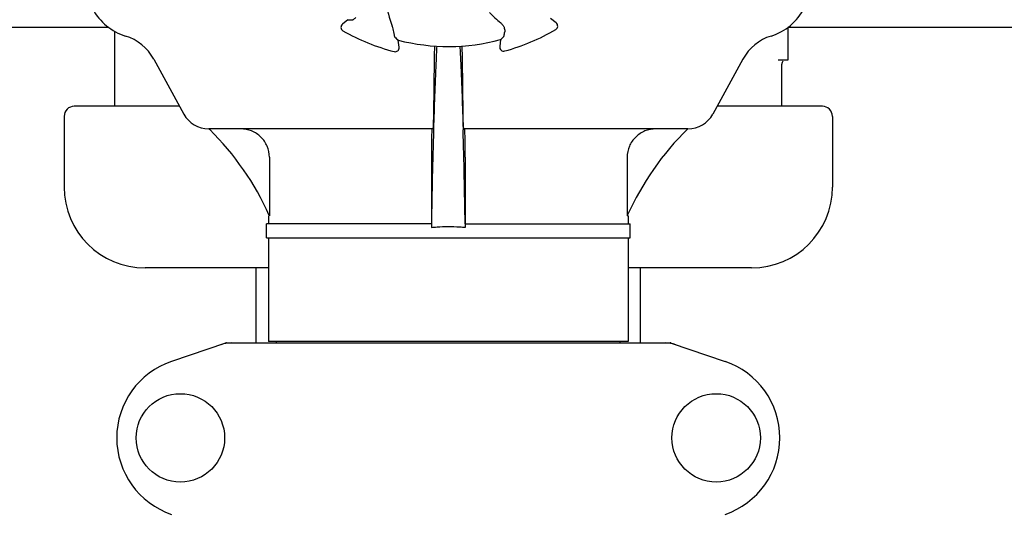
# Model space of a CAD drawing. Units: millimetres. Extents: x 7640 to 12449, y 291 to 6945.
# Drawn here: x 9361 to 9604, y 4981 to 5103 of the extents above; entities that cross this region are included whole.
import ezdxf

# ---------------------------------------------------------------- set-up
doc = ezdxf.new("R2010")
doc.units = ezdxf.units.MM

msp = doc.modelspace()

# ---------------------------------------------------------------- linework, layer by layer
for p, q in [((9442.01, 5103.14), (9440.64, 5102.04)), ((9493.5, 5102.34), (9492.12, 5103.42)), ((9382.86, 5101.2), (9275.78, 5101.2)), ((9384.32, 5081.7), (9384.32, 5100.27)), ((9657.86, 5101.2), (9550.78, 5101.2)), ((9550.82, 5101.24), (9550.82, 5093.13)), ((9454.67, 5096.32), (9454.46, 5098.07)), ((9479.73, 5098.21), (9479.54, 5096.46)), ((9393.96, 5093.4), (9401.42, 5079.75)), ((9463.33, 5093.4), (9463.14, 5079.75)), ((9470.5, 5079.75), (9470.32, 5093.4)), ((9539.69, 5093.4), (9532.22, 5079.75)), ((9550.82, 5093.13), (9548.36, 5093.13)), ((9549.32, 5081.7), (9549.32, 5092.13)), ((9400.35, 5081.7), (9374.32, 5081.7)), ((9559.32, 5081.7), (9533.29, 5081.7)), ((9371.82, 5079.2), (9371.82, 5061.7)), ((9561.82, 5079.2), (9561.82, 5061.7)), ((9462.99, 5076.1), (9407.62, 5076.1)), ((9463.17, 5076.1), (9463.17, 5075.85)), ((9470.47, 5076.1), (9470.48, 5075.85)), ((9526.03, 5076.1), (9470.65, 5076.1)), ((9422.59, 5069.1), (9422.59, 5054.6)), ((9462.63, 5069.1), (9462.63, 5052.6)), ((9471.02, 5069.1), (9471.02, 5052.6)), ((9511.05, 5069.1), (9511.05, 5054.6)), ((9422.37, 5054.6), (9422.37, 5052.6)), ((9422.59, 5054.6), (9422.55, 5054.69)), ((9511.09, 5054.69), (9511.05, 5054.6)), ((9511.27, 5054.6), (9511.05, 5054.6)), ((9511.27, 5054.6), (9511.27, 5052.6)), ((9462.64, 5052.6), (9421.87, 5052.6)), ((9421.87, 5049.1), (9421.87, 5052.6)), ((9462.65, 5052.61), (9462.64, 5051.65)), ((9470.99, 5052.61), (9471.01, 5051.65)), ((9471.01, 5052.6), (9511.77, 5052.6)), ((9511.77, 5049.1), (9511.77, 5052.6)), ((9421.87, 5049.1), (9511.77, 5049.1)), ((9422.37, 5049.1), (9422.37, 5023.43)), ((9511.27, 5049.1), (9511.27, 5023.43)), ((9422.37, 5041.7), (9391.82, 5041.7)), ((9419.32, 5023.1), (9419.32, 5041.7)), ((9541.82, 5041.7), (9511.27, 5041.7)), ((9514.32, 5023.1), (9514.32, 5041.7)), ((9511.27, 5023.43), (9422.37, 5023.43)), ((9424.35, 5023.1), (9424.35, 5023.43)), ((9509.29, 5023.1), (9509.29, 5023.43)), ((9411.72, 5023.07), (9398.39, 5018.54)), ((9411.93, 5023.1), (9521.72, 5023.1)), ((9521.92, 5023.07), (9535.25, 5018.54))]:
    msp.add_line(p, q)
for centre in [(9400.57, 4999.6), (9533.07, 4999.6)]:
    msp.add_circle(centre, 10.94)
for centre, radius, start, end in [((9477.19, 5110.91), 25.99, 187.2157, 201.1593), ((9391.19, 5112.45), 14, 208.5785, 252.6263), ((9500.76, 5128.39), 33.43, 224.6531, 231.1566), ((9542.45, 5112.45), 14, 287.3737, 332.6199), ((9441.27, 5101.26), 1, 128.8205, 240.3862), ((9492.88, 5101.55), 1, 300.2582, 51.8238), ((9383.43, 5087.64), 12, 28.6708, 72.6263), ((9466.82, 5146.2), 52.7, 240.3769, 255.2675), ((9466.82, 5146.2), 52.7, 285.3769, 300.2675), ((9550.22, 5087.64), 12, 107.3737, 151.3292), ((9466.82, 5146.2), 49.7, 255.5957, 285.0487), ((9676.93, 5090.81), 213.62, 178.4389, 179.3057), ((9480.53, 5096.35), 1, 173.8204, 285.3863), ((9453.67, 5096.2), 1, 255.2582, 6.8238), ((9550.32, 5092.13), 1, 134.9994, 180), ((9374.32, 5079.2), 2.5, 90, 180), ((9407.57, 5083.1), 7, 208.6708, 270.0012), ((9526.08, 5083.1), 7, 269.9988, 331.3292), ((9559.32, 5079.2), 2.5, 0, 90), ((9357.89, 5025.53), 70.93, 45.2754, 45.4814), ((9357.89, 5025.51), 70.95, 24.2894, 45.2887), ((11471.1, 5019.96), 2008.72, 178.40552, 179.06858), ((7462.54, 5019.96), 2008.72, 0.93142, 1.59448), ((9575.76, 5025.5), 70.95, 134.506, 155.7103), ((9391.82, 5061.7), 20, 180, 270), ((9541.82, 5061.7), 20, 270, 0), ((9466.76, 5007.27), 44.56, 93.519, 95.3076), ((9466.82, 5006.28), 45.55, 89.9952, 93.5164), ((9466.83, 5006.28), 45.55, 86.4813, 90.0048), ((9466.89, 5007.28), 44.56, 84.6924, 86.4788), ((9411.93, 5022.45), 0.654, 90.0634, 108.6978), ((9521.71, 5022.45), 0.654, 71.3017, 89.9371), ((9404.82, 4999.6), 20, 108.7612, 251.2388), ((9528.82, 4999.6), 20, 288.7612, 71.2388)]:
    msp.add_arc(centre, radius, start, end)
for centre, major_axis, ratio, start_param, end_param in [((9421.96, 5201.96), (-68.13, 84.67), 0.752576, -3.743802, -3.731355), ((9395.68, 5153.91), (108.04, -11.69), 0.752576, -0.60221, -0.589762), ((9537.88, 5154.7), (107.9, 12.91), 0.752576, -2.55183, -2.539383), ((9413.27, 5014.31), (1.43, -8.68), 0.95277, 9.26866, 9.580896), ((9520.37, 5014.31), (-1.43, -8.68), 0.95277, 2.985475, 3.297711)]:
    msp.add_ellipse(centre, major_axis=major_axis, ratio=ratio, start_param=start_param, end_param=end_param)
for points, knots in [([(9443.14, 5103.08), (9443.15, 5103.08), (9443.18, 5103.09), (9443.22, 5103.12), (9443.29, 5103.16), (9443.38, 5103.23), (9443.5, 5103.31), (9443.69, 5103.45), (9443.84, 5103.56), (9443.95, 5103.64)], [0, 0, 0, 0, 0.026576, 0.081508, 0.165134, 0.277245, 0.417404, 0.585113, 1, 1, 1, 1]), ([(9453.42, 5099.78), (9453.4, 5099.9), (9453.3, 5100.5), (9453.13, 5101.08), (9452.95, 5101.53)], [0, 0, 0, 0, 0.203055, 1, 1, 1, 1]), ([(9479.79, 5102.35), (9480.01, 5102.18), (9480.36, 5101.78), (9480.75, 5100.96), (9480.8, 5100.32), (9480.75, 5099.94)], [0, 0, 0, 0, 0.310009, 0.575836, 1, 1, 1, 1]), ([(9453.6, 5098.81), (9453.6, 5098.82), (9453.59, 5098.85), (9453.57, 5098.9), (9453.56, 5098.98), (9453.54, 5099.09), (9453.51, 5099.22), (9453.47, 5099.46), (9453.44, 5099.65), (9453.42, 5099.78)], [0, 0, 0, 0, 0.026576, 0.081508, 0.165134, 0.277245, 0.417404, 0.585113, 1, 1, 1, 1]), ([(9480.57, 5098.96), (9480.58, 5098.97), (9480.59, 5099), (9480.6, 5099.05), (9480.62, 5099.13), (9480.64, 5099.24), (9480.66, 5099.38), (9480.7, 5099.61), (9480.73, 5099.8), (9480.75, 5099.94)], [0, 0, 0, 0, 0.026576, 0.081508, 0.165134, 0.277245, 0.417404, 0.585113, 1, 1, 1, 1]), ([(9463.97, 5096.59), (9463.89, 5095.2), (9463.55, 5088.37), (9463.33, 5081.54), (9463.17, 5076.1)], [0, 0, 0, 0, 0.204364, 1, 1, 1, 1]), ([(9469.67, 5096.6), (9469.75, 5095.2), (9470.09, 5088.37), (9470.32, 5081.54), (9470.47, 5076.1)], [0, 0, 0, 0, 0.204355, 1, 1, 1, 1]), ([(9470.32, 5093.4), (9470.31, 5093.69), (9470.3, 5094.77), (9470.28, 5095.85), (9470.25, 5096.63)], [0, 0, 0, 0, 0.274621, 1, 1, 1, 1]), ([(9463.14, 5079.75), (9463.14, 5079.24), (9463.12, 5078.53), (9463.1, 5077.64), (9463.08, 5077.11), (9463.06, 5076.7), (9463.05, 5076.38), (9463.01, 5076.23), (9463.01, 5076.1), (9462.99, 5076.1)], [0, 0, 0, 0, 0.412862, 0.585098, 0.730381, 0.846137, 0.930387, 0.981772, 1, 1, 1, 1]), ([(9470.65, 5076.1), (9470.63, 5076.1), (9470.63, 5076.23), (9470.6, 5076.38), (9470.59, 5076.7), (9470.56, 5077.11), (9470.54, 5077.64), (9470.52, 5078.53), (9470.51, 5079.24), (9470.5, 5079.75)], [0, 0, 0, 0, 0.018229, 0.069614, 0.153864, 0.269621, 0.414905, 0.58714, 1, 1, 1, 1]), ([(9422.59, 5069.1), (9422.59, 5070.02), (9422.21, 5071.88), (9420.61, 5074.21), (9418.25, 5075.75), (9416.41, 5076.1), (9415.49, 5076.1)], [0, 0, 0, 0, 0.250895, 0.501229, 0.750827, 1, 1, 1, 1]), ([(9462.7, 5074.83), (9462.69, 5074.46), (9462.64, 5072.55), (9462.63, 5070.64), (9462.63, 5069.1)], [0, 0, 0, 0, 0.194872, 1, 1, 1, 1]), ([(9462.8, 5076.1), (9462.79, 5076.1), (9462.78, 5076.07), (9462.77, 5076.01), (9462.76, 5075.91), (9462.74, 5075.69), (9462.72, 5075.33), (9462.71, 5075.02), (9462.7, 5074.83)], [0, 0, 0, 0, 0.019086, 0.068112, 0.148265, 0.259457, 0.572382, 1, 1, 1, 1]), ([(9470.94, 5074.86), (9470.94, 5075.04), (9470.93, 5075.35), (9470.9, 5075.73), (9470.88, 5075.98), (9470.86, 5076.07), (9470.85, 5076.1), (9470.85, 5076.1)], [0, 0, 0, 0, 0.427767, 0.740627, 0.931846, 0.980859, 1, 1, 1, 1]), ([(9471.02, 5069.1), (9471.02, 5069.66), (9471.01, 5071.58), (9470.99, 5073.5), (9470.94, 5074.86)], [0, 0, 0, 0, 0.291194, 1, 1, 1, 1]), ([(9518.15, 5076.1), (9517.24, 5076.1), (9515.39, 5075.75), (9513.04, 5074.21), (9511.43, 5071.88), (9511.05, 5070.02), (9511.05, 5069.1)], [0, 0, 0, 0, 0.249175, 0.498799, 0.749114, 1, 1, 1, 1])]:
    msp.add_open_spline(points, degree=3, knots=knots)

doc.saveas('drawing.dxf')
